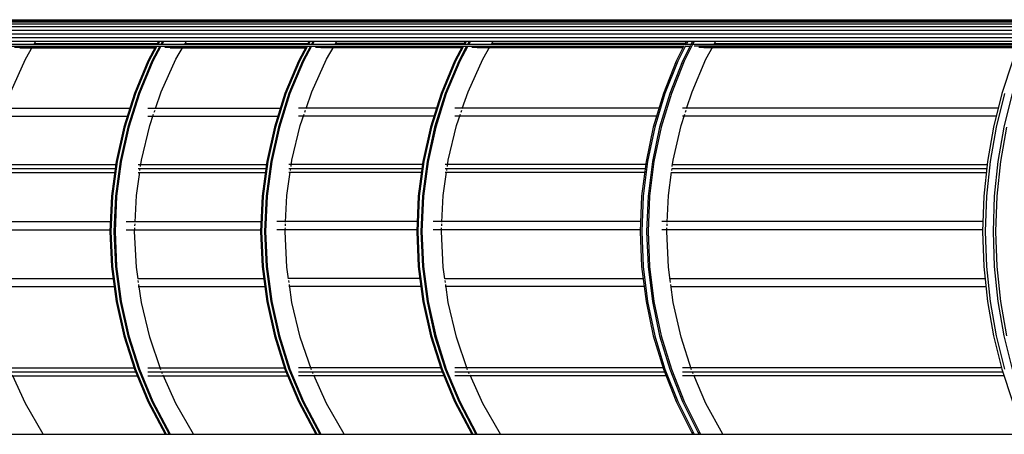
# Model space of a CAD drawing. Units: millimetres. Extents: x 498471482 to 498684695, y 3068851541 to 3068918618.
# Drawn here: x 498614093 to 498616521, y 3068879677 to 3068880698 of the extents above; entities that cross this region are included whole.
import ezdxf

# ---------------------------------------------------------------- set-up
doc = ezdxf.new("R2010")
doc.units = ezdxf.units.MM
doc.header["$LTSCALE"] = 10
doc.header["$MEASUREMENT"] = 0
doc.layers.add('WL-五金构件', color=1, linetype='Continuous')

# ---------------------------------------------------------------- blocks, each defined once
blk = doc.blocks.new('Z')
for p, q in [((0, 7671.6), (19267.5, 7671.6)), ((3427.8, 7670.6), (19272.2, 7670.6)), ((19273.7, 7670.3), (3446.1, 7670.3)), ((0, 7666.6), (19279.5, 7666.6)), ((19284.4, 7661), (0, 7661)), ((19288.1, 7653.7), (0, 7653.7)), ((19278.4, 7667.3), (3436, 7667.3)), ((19290.4, 7645.2), (0, 7645.2)), ((19291.1, 7636.2), (0, 7636.2)), ((19290.1, 7627.2), (0, 7627.2)), ((0, 7618.9), (7121.4, 7618.9)), ((2785.2, 7606.3), (6264.4, 7606.3)), ((2788, 7611.7), (9339.2, 7611.7)), ((4961.5, 7603), (4614.6, 7603)), ((4627.6, 7602), (4960.9, 7602)), ((4640.6, 7603.4), (4961.6, 7603.4)), ((4641.6, 7574.1), (4660.1, 7606.3)), ((4662.9, 7612.7), (4966.5, 7612.7)), ((4663.2, 7611.7), (4667.2, 7618.9)), ((4963.2, 7606.3), (4943.6, 7569.2)), ((4965.7, 7606.3), (4946.1, 7569.2)), ((4973.1, 7606.3), (4953.5, 7569.2)), ((4975.6, 7606.3), (4956, 7569.2)), ((4969.8, 7618.9), (4966.1, 7611.7)), ((4972.3, 7618.9), (4968.5, 7611.7)), ((4979.7, 7618.9), (4975.9, 7611.7)), ((4982.2, 7618.9), (4978.4, 7611.7)), ((5332.6, 7603), (4985.7, 7603)), ((4998.8, 7602), (5332.1, 7602)), ((5011.7, 7603.4), (5332.8, 7603.4)), ((5012.7, 7574.1), (5031.2, 7606.3)), ((5034, 7612.7), (5337.7, 7612.7)), ((5034.3, 7611.7), (5038.4, 7618.9)), ((5334.3, 7606.3), (5314.8, 7569.2)), ((5336.8, 7606.3), (5317.3, 7569.2)), ((5344.2, 7606.3), (5324.7, 7569.2)), ((5346.7, 7606.3), (5327.1, 7569.2)), ((5340.9, 7618.9), (5337.2, 7611.7)), ((5343.4, 7618.9), (5339.7, 7611.7)), ((5350.8, 7618.9), (5347.1, 7611.7)), ((5353.3, 7618.9), (5349.6, 7611.7)), ((5717.4, 7603), (5356.9, 7603)), ((5716.9, 7602), (5369.9, 7602)), ((5717.6, 7603.4), (5382.9, 7603.4)), ((5383.9, 7574.1), (5402.4, 7606.3)), ((5722.5, 7612.7), (5405.1, 7612.7)), ((5405.5, 7611.7), (5409.5, 7618.9)), ((5719.1, 7606.3), (5699.6, 7569.2)), ((5721.7, 7606.3), (5702.2, 7569.2)), ((5729.3, 7606.3), (5709.8, 7569.2)), ((5731.9, 7606.3), (5712.3, 7569.2)), ((5725.7, 7618.9), (5722, 7611.7)), ((5728.3, 7618.9), (5724.5, 7611.7)), ((5735.9, 7618.9), (5732.2, 7611.7)), ((5738.4, 7618.9), (5734.7, 7611.7)), ((6262.7, 7603), (5742.2, 7603)), ((6262.2, 7602), (5755.2, 7602)), ((6262.9, 7603.4), (5768.1, 7603.4)), ((5768.9, 7574.1), (5787.4, 7606.3)), ((6267.5, 7612.7), (5790.4, 7612.7)), ((5790.5, 7611.7), (5794.6, 7618.9)), ((6264.7, 7607.1), (6245.8, 7569.2)), ((6268.7, 7607.1), (6249.7, 7569.2)), ((6281.1, 7608.2), (6261.5, 7569.2)), ((6285.3, 7608.8), (6265.5, 7569.2)), ((6270.6, 7618.9), (6267.1, 7611.7)), ((6270, 7606.3), (6280.1, 7606.3)), ((6274.6, 7618.9), (6271, 7611.7)), ((6286.4, 7618.9), (6282.8, 7611.7)), ((6290.3, 7618.9), (6286.7, 7611.7)), ((7090.5, 7606.3), (6289.9, 7606.3)), ((7089.1, 7603), (6301.6, 7603)), ((7088.7, 7602), (6314.1, 7602)), ((6319.3, 7574.1), (6336.8, 7606.3)), ((7089.2, 7603.4), (6326.5, 7603.4)), ((6339.8, 7611.7), (6343.6, 7618.9)), ((6340.3, 7612.7), (7093.1, 7612.7)), ((4605.4, 7494.2), (4641.6, 7574.1)), ((4976.5, 7494.2), (5012.7, 7574.1)), ((5347.7, 7494.2), (5383.9, 7574.1)), ((5732.8, 7494.2), (5768.9, 7574.1)), ((6285, 7494.2), (6319.3, 7574.1)), ((4943.6, 7569.2), (4910.3, 7489.6)), ((4946.1, 7569.2), (4912.8, 7489.6)), ((4953.5, 7569.2), (4920.2, 7489.6)), ((4956, 7569.2), (4922.7, 7489.6)), ((5314.8, 7569.2), (5281.5, 7489.6)), ((5317.3, 7569.2), (5283.9, 7489.6)), ((5324.7, 7569.2), (5291.4, 7489.6)), ((5327.1, 7569.2), (5293.8, 7489.6)), ((5699.6, 7569.2), (5666.4, 7489.6)), ((5702.2, 7569.2), (5668.9, 7489.6)), ((5709.8, 7569.2), (5676.5, 7489.6)), ((5712.3, 7569.2), (5679.1, 7489.6)), ((6245.8, 7569.2), (6214.2, 7489.6)), ((6249.7, 7569.2), (6218.1, 7489.6)), ((6261.5, 7569.2), (6229.9, 7489.6)), ((6265.5, 7569.2), (6233.9, 7489.6)), ((7075, 7569.2), (7048.7, 7489.6)), ((4910.3, 7489.6), (4884.1, 7407.1)), ((4912.8, 7489.6), (4886.6, 7407.1)), ((4920.2, 7489.6), (4894, 7407.1)), ((4922.7, 7489.6), (4896.5, 7407.1)), ((4962.3, 7452.7), (4976.5, 7494.2)), ((5281.5, 7489.6), (5255.3, 7407.1)), ((5283.9, 7489.6), (5257.8, 7407.1)), ((5291.4, 7489.6), (5265.2, 7407.1)), ((5293.8, 7489.6), (5267.7, 7407.1)), ((5333.5, 7452.7), (5347.7, 7494.2)), ((5666.4, 7489.6), (5640.2, 7407.1)), ((5668.9, 7489.6), (5642.8, 7407.1)), ((5676.5, 7489.6), (5650.4, 7407.1)), ((5679.1, 7489.6), (5653, 7407.1)), ((5718.6, 7452.7), (5732.8, 7494.2)), ((6214.2, 7489.6), (6189.4, 7407.1)), ((6218.1, 7489.6), (6193.3, 7407.1)), ((6229.9, 7489.6), (6205.1, 7407.1)), ((6233.9, 7489.6), (6209, 7407.1)), ((6271.5, 7452.7), (6285, 7494.2)), ((7048.7, 7489.6), (7028, 7407.1)), ((7055.1, 7489.6), (7034.4, 7407.1)), ((7074.4, 7489.6), (7053.7, 7407.1)), ((4572.6, 7454), (4899, 7454)), ((4943.8, 7454), (5270.2, 7454)), ((5655.1, 7454), (5314.9, 7454)), ((6203.5, 7454), (5700.3, 7454)), ((7039.8, 7454), (6261.4, 7454)), ((4572.6, 7434), (4892.7, 7434)), ((4943.8, 7434), (5263.8, 7434)), ((4948, 7411), (4957.6, 7439)), ((4959.4, 7444), (4961.1, 7449)), ((5648.8, 7434), (5314.9, 7434)), ((5319.2, 7411), (5328.8, 7439)), ((5330.5, 7444), (5332.2, 7449)), ((6197.5, 7434), (5700.3, 7434)), ((5704.4, 7411), (5714, 7439)), ((5715.7, 7444), (5717.4, 7449)), ((6257.9, 7411), (6267, 7439)), ((7034.7, 7434), (6261.4, 7434)), ((6268.6, 7444), (6270.3, 7449)), ((4884.1, 7407.1), (4865.3, 7322.6)), ((4886.6, 7407.1), (4867.8, 7322.6)), ((4894, 7407.1), (4875.2, 7322.6)), ((4896.5, 7407.1), (4877.6, 7322.6)), ((4927.5, 7325.4), (4948, 7411)), ((5255.3, 7407.1), (5236.4, 7322.6)), ((5257.8, 7407.1), (5238.9, 7322.6)), ((5265.2, 7407.1), (5246.3, 7322.6)), ((5267.7, 7407.1), (5248.8, 7322.6)), ((5298.6, 7325.4), (5319.2, 7411)), ((5640.2, 7407.1), (5621.4, 7322.6)), ((5642.8, 7407.1), (5623.9, 7322.6)), ((5650.4, 7407.1), (5631.6, 7322.6)), ((5653, 7407.1), (5634.1, 7322.6)), ((5683.9, 7325.4), (5704.4, 7411)), ((6189.4, 7407.1), (6171.5, 7322.6)), ((6193.3, 7407.1), (6175.4, 7322.6)), ((6205.1, 7407.1), (6187.2, 7322.6)), ((6209, 7407.1), (6191.1, 7322.6)), ((6238.4, 7325.4), (6257.9, 7411)), ((7028, 7407.1), (7013.1, 7322.6)), ((7034.4, 7407.1), (7019.5, 7322.6)), ((7053.7, 7407.1), (7038.8, 7322.6)), ((7060.1, 7407.1), (7045.2, 7322.6)), ((4548.8, 7315), (4864.3, 7315)), ((4865.3, 7322.6), (4853.9, 7236.7)), ((4867.8, 7322.6), (4856.4, 7236.7)), ((4875.2, 7322.6), (4863.8, 7236.7)), ((4877.6, 7322.6), (4866.3, 7236.7)), ((4920, 7315), (5235.4, 7315)), ((4925.3, 7310), (4927.5, 7325.4)), ((5236.4, 7322.6), (5225, 7236.7)), ((5238.9, 7322.6), (5227.5, 7236.7)), ((5246.3, 7322.6), (5234.9, 7236.7)), ((5248.8, 7322.6), (5237.4, 7236.7)), ((5620.4, 7315), (5291.1, 7315)), ((5296.4, 7310), (5298.6, 7325.4)), ((5621.4, 7322.6), (5610, 7236.7)), ((5623.9, 7322.6), (5612.6, 7236.7)), ((5631.6, 7322.6), (5620.2, 7236.7)), ((5634.1, 7322.6), (5622.8, 7236.7)), ((6170.5, 7315), (5676.5, 7315)), ((5681.7, 7310), (5683.9, 7325.4)), ((6171.5, 7322.6), (6160.7, 7236.7)), ((6175.4, 7322.6), (6164.6, 7236.7)), ((6187.2, 7322.6), (6176.4, 7236.7)), ((6191.1, 7322.6), (6180.3, 7236.7)), ((6236.3, 7310), (6238.4, 7325.4)), ((6237, 7315), (7012.3, 7315)), ((7013.1, 7322.6), (7004.1, 7236.7)), ((7019.5, 7322.6), (7010.5, 7236.7)), ((7038.8, 7322.6), (7029.8, 7236.7)), ((7045.2, 7322.6), (7036.2, 7236.7)), ((4548.8, 7305), (4862.9, 7305)), ((4548.8, 7295), (4861.6, 7295)), ((4915.1, 7238.1), (4923.3, 7296.3)), ((4920, 7305), (5234.1, 7305)), ((4920, 7295), (5232.8, 7295)), ((4923.9, 7300), (4924.6, 7305)), ((5286.2, 7238.1), (5294.5, 7296.3)), ((5291.1, 7305), (5619.1, 7305)), ((5617.8, 7295), (5291.1, 7295)), ((5295, 7300), (5295.7, 7305)), ((5671.5, 7238.1), (5679.7, 7296.3)), ((5676.5, 7305), (6169.2, 7305)), ((6168, 7295), (5676.5, 7295)), ((5680.2, 7300), (5681, 7305)), ((6226.6, 7238.1), (6234.5, 7296.3)), ((6234.3, 7295), (7010.2, 7295)), ((6235, 7300), (6235.6, 7305)), ((6235.6, 7305), (7011.2, 7305)), ((4853.9, 7236.7), (4850.1, 7150)), ((4856.4, 7236.7), (4852.6, 7150)), ((4863.8, 7236.7), (4860, 7150)), ((4866.3, 7236.7), (4862.5, 7150)), ((4912, 7172.7), (4915.1, 7238.1)), ((5225, 7236.7), (5221.2, 7150)), ((5227.5, 7236.7), (5223.7, 7150)), ((5234.9, 7236.7), (5231.1, 7150)), ((5237.4, 7236.7), (5233.6, 7150)), ((5283.1, 7172.7), (5286.2, 7238.1)), ((5610, 7236.7), (5606.2, 7150)), ((5612.6, 7236.7), (5608.8, 7150)), ((5620.2, 7236.7), (5616.4, 7150)), ((5622.8, 7236.7), (5619, 7150)), ((5668.4, 7172.7), (5671.5, 7238.1)), ((6160.7, 7236.7), (6157, 7150)), ((6164.6, 7236.7), (6161, 7150)), ((6176.4, 7236.7), (6172.8, 7150)), ((6180.3, 7236.7), (6176.7, 7150)), ((6223.7, 7172.7), (6226.6, 7238.1)), ((7004.1, 7236.7), (7001.1, 7150)), ((7010.5, 7236.7), (7007.5, 7150)), ((7029.8, 7236.7), (7026.8, 7150)), ((7036.2, 7236.7), (7033.2, 7150)), ((4519.2, 7174), (4851.1, 7174)), ((4890.3, 7174), (5222.3, 7174)), ((4911.6, 7164), (4911.8, 7169)), ((5607.3, 7174), (5261.5, 7174)), ((5282.7, 7164), (5282.9, 7169)), ((6158, 7174), (5647, 7174)), ((5668, 7164), (5668.2, 7169)), ((7001.9, 7174), (6210.1, 7174)), ((6223.3, 7164), (6223.5, 7169)), ((4519.2, 7154), (4850.3, 7154)), ((4850.1, 7150), (4853.9, 7063.3)), ((4852.6, 7150), (4856.4, 7063.3)), ((4860, 7150), (4863.8, 7063.3)), ((4862.5, 7150), (4866.3, 7063.3)), ((4890.3, 7154), (5221.4, 7154)), ((4910.9, 7150), (4911.1, 7154)), ((4915.1, 7061.9), (4910.9, 7150)), ((4911.2, 7155.3), (4911.3, 7159)), ((5221.2, 7150), (5225, 7063.3)), ((5223.7, 7150), (5227.5, 7063.3)), ((5231.1, 7150), (5234.9, 7063.3)), ((5233.6, 7150), (5237.4, 7063.3)), ((5606.4, 7154), (5261.5, 7154)), ((5282.1, 7150), (5282.2, 7154)), ((5286.2, 7061.9), (5282.1, 7150)), ((5282.3, 7155.3), (5282.5, 7159)), ((5606.2, 7150), (5610, 7063.3)), ((5608.8, 7150), (5612.6, 7063.3)), ((5616.4, 7150), (5620.2, 7063.3)), ((5619, 7150), (5622.8, 7063.3)), ((6157.2, 7154), (5647, 7154)), ((5667.3, 7150), (5667.5, 7154)), ((5671.5, 7061.9), (5667.3, 7150)), ((5667.6, 7155.3), (5667.7, 7159)), ((6157, 7150), (6160.7, 7063.3)), ((6161, 7150), (6164.6, 7063.3)), ((6172.8, 7150), (6176.4, 7063.3)), ((6176.7, 7150), (6180.3, 7063.3)), ((7001.2, 7154), (6210.1, 7154)), ((6222.7, 7150), (6222.9, 7154)), ((6226.6, 7061.9), (6222.7, 7150)), ((6222.9, 7155.3), (6223.1, 7159)), ((7001.1, 7150), (7004.1, 7063.3)), ((7007.5, 7150), (7010.5, 7063.3)), ((7026.8, 7150), (7029.8, 7063.3)), ((7033.2, 7150), (7036.2, 7063.3)), ((4853.9, 7063.3), (4865.3, 6977.4)), ((4856.4, 7063.3), (4867.8, 6977.4)), ((4863.8, 7063.3), (4875.2, 6977.4)), ((4866.3, 7063.3), (4877.6, 6977.4)), ((5225, 7063.3), (5236.4, 6977.4)), ((5227.5, 7063.3), (5238.9, 6977.4)), ((5234.9, 7063.3), (5246.3, 6977.4)), ((5237.4, 7063.3), (5248.8, 6977.4)), ((5610, 7063.3), (5621.4, 6977.4)), ((5612.6, 7063.3), (5623.9, 6977.4)), ((5620.2, 7063.3), (5631.6, 6977.4)), ((5622.8, 7063.3), (5634.1, 6977.4)), ((6160.7, 7063.3), (6171.5, 6977.4)), ((6164.6, 7063.3), (6175.4, 6977.4)), ((6176.4, 7063.3), (6187.2, 6977.4)), ((6180.3, 7063.3), (6191.1, 6977.4)), ((7004.1, 7063.3), (7013.1, 6977.4)), ((7010.5, 7063.3), (7019.5, 6977.4)), ((7029.8, 7063.3), (7038.8, 6977.4)), ((7036.2, 7063.3), (7045.2, 6977.4)), ((4919.2, 7032.7), (4915.1, 7061.9)), ((5290.4, 7032.7), (5286.2, 7061.9)), ((5675.6, 7032.7), (5671.5, 7061.9)), ((6231, 7029.6), (6226.6, 7061.9)), ((4547.9, 7034), (4857.8, 7034)), ((4919, 7034), (5228.9, 7034)), ((4920.4, 7024), (4919.7, 7029)), ((4927.5, 6974.6), (4921.2, 7019)), ((5613.9, 7034), (5290.2, 7034)), ((5291.6, 7024), (5290.9, 7029)), ((5298.6, 6974.6), (5292.3, 7019)), ((5675.4, 7034), (6164.3, 7034)), ((5676.8, 7024), (5676.1, 7029)), ((5683.9, 6974.6), (5677.6, 7019)), ((6230.4, 7034), (7007.2, 7034)), ((6231.7, 7024), (6231.1, 7029)), ((6238.4, 6974.6), (6232.4, 7019)), ((4548.8, 7014), (4860.4, 7014)), ((4920, 7014), (5231.6, 7014)), ((5616.6, 7014), (5291.1, 7014)), ((6166.9, 7014), (5676.5, 7014)), ((6233.1, 7014), (7009.2, 7014)), ((4865.3, 6977.4), (4884.1, 6892.9)), ((4867.8, 6977.4), (4886.6, 6892.9)), ((4875.2, 6977.4), (4894, 6892.9)), ((4877.6, 6977.4), (4896.5, 6892.9)), ((4948, 6889), (4927.5, 6974.6)), ((5236.4, 6977.4), (5255.3, 6892.9)), ((5238.9, 6977.4), (5257.8, 6892.9)), ((5246.3, 6977.4), (5265.2, 6892.9)), ((5248.8, 6977.4), (5267.7, 6892.9)), ((5319.2, 6889), (5298.6, 6974.6)), ((5621.4, 6977.4), (5640.2, 6892.9)), ((5623.9, 6977.4), (5642.8, 6892.9)), ((5631.6, 6977.4), (5650.4, 6892.9)), ((5634.1, 6977.4), (5653, 6892.9)), ((5704.4, 6889), (5683.9, 6974.6)), ((6171.5, 6977.4), (6189.4, 6892.9)), ((6175.4, 6977.4), (6193.3, 6892.9)), ((6187.2, 6977.4), (6205.1, 6892.9)), ((6191.1, 6977.4), (6209, 6892.9)), ((6257.9, 6889), (6238.4, 6974.6)), ((7013.1, 6977.4), (7028, 6892.9)), ((7019.5, 6977.4), (7034.4, 6892.9)), ((7038.8, 6977.4), (7053.7, 6892.9)), ((7045.2, 6977.4), (7060.1, 6892.9)), ((4884.1, 6892.9), (4910.3, 6810.4)), ((4886.6, 6892.9), (4912.8, 6810.4)), ((4894, 6892.9), (4920.2, 6810.4)), ((4896.5, 6892.9), (4922.7, 6810.4)), ((4975.4, 6809), (4948, 6889)), ((5255.3, 6892.9), (5281.5, 6810.4)), ((5257.8, 6892.9), (5283.9, 6810.4)), ((5265.2, 6892.9), (5291.4, 6810.4)), ((5267.7, 6892.9), (5293.8, 6810.4)), ((5346.6, 6809), (5319.2, 6889)), ((5640.2, 6892.9), (5666.4, 6810.4)), ((5642.8, 6892.9), (5668.9, 6810.4)), ((5650.4, 6892.9), (5676.5, 6810.4)), ((5653, 6892.9), (5679.1, 6810.4)), ((5731.7, 6809), (5704.4, 6889)), ((6189.4, 6892.9), (6214.2, 6810.4)), ((6193.3, 6892.9), (6218.1, 6810.4)), ((6205.1, 6892.9), (6229.9, 6810.4)), ((6209, 6892.9), (6233.9, 6810.4)), ((6283.9, 6809), (6257.9, 6889)), ((7028, 6892.9), (7048.7, 6810.4)), ((7034.4, 6892.9), (7055.1, 6810.4)), ((7053.7, 6892.9), (7074.4, 6810.4)), ((4572.6, 6814), (4909.2, 6814)), ((4572.6, 6804), (4913, 6804)), ((4910.3, 6810.4), (4943.6, 6730.8)), ((4912.8, 6810.4), (4946.1, 6730.8)), ((4920.2, 6810.4), (4953.5, 6730.8)), ((4922.7, 6810.4), (4956, 6730.8)), ((4943.8, 6814), (5280.3, 6814)), ((4943.8, 6804), (5284.2, 6804)), ((4979.6, 6799), (4977.4, 6804)), ((5281.5, 6810.4), (5314.8, 6730.8)), ((5283.9, 6810.4), (5317.3, 6730.8)), ((5291.4, 6810.4), (5324.7, 6730.8)), ((5293.8, 6810.4), (5327.1, 6730.8)), ((5665.2, 6814), (5314.9, 6814)), ((5314.9, 6804), (5669.1, 6804)), ((5350.8, 6799), (5348.5, 6804)), ((5666.4, 6810.4), (5699.6, 6730.8)), ((5668.9, 6810.4), (5702.2, 6730.8)), ((5676.5, 6810.4), (5709.8, 6730.8)), ((5679.1, 6810.4), (5712.3, 6730.8)), ((6213.1, 6814), (5700.3, 6814)), ((5700.3, 6804), (6216.8, 6804)), ((5735.9, 6799), (5733.6, 6804)), ((6214.2, 6810.4), (6245.8, 6730.8)), ((6218.1, 6810.4), (6249.7, 6730.8)), ((6229.9, 6810.4), (6261.5, 6730.8)), ((6233.9, 6810.4), (6265.5, 6730.8)), ((7047.8, 6814), (6261.4, 6814)), ((6261.4, 6804), (7050.8, 6804)), ((6287.9, 6799), (6285.7, 6804)), ((7048.7, 6810.4), (7075, 6730.8)), ((4572.6, 6794), (4917.2, 6794)), ((4641.6, 6725.9), (4610.1, 6795.3)), ((4943.8, 6794), (5288.3, 6794)), ((5012.7, 6725.9), (4981.3, 6795.3)), ((5673.2, 6794), (5314.9, 6794)), ((5383.9, 6725.9), (5352.4, 6795.3)), ((6220.7, 6794), (5700.3, 6794)), ((5768.9, 6725.9), (5737.6, 6795.3)), ((7054.1, 6794), (6261.4, 6794)), ((6319.3, 6725.9), (6289.5, 6795.3)), ((4685.1, 6650), (4641.6, 6725.9)), ((4943.6, 6730.8), (4986.2, 6650)), ((4946.1, 6730.8), (4988.7, 6650)), ((4953.5, 6730.8), (4996.1, 6650)), ((4956, 6730.8), (4998.6, 6650)), ((5056.2, 6650), (5012.7, 6725.9)), ((5314.8, 6730.8), (5357.3, 6650)), ((5317.3, 6730.8), (5359.8, 6650)), ((5324.7, 6730.8), (5367.2, 6650)), ((5327.1, 6730.8), (5369.7, 6650)), ((5427.4, 6650), (5383.9, 6725.9)), ((5699.6, 6730.8), (5742.1, 6650)), ((5702.2, 6730.8), (5744.6, 6650)), ((5709.8, 6730.8), (5752.3, 6650)), ((5712.3, 6730.8), (5754.8, 6650)), ((5812.4, 6650), (5768.9, 6725.9)), ((6245.8, 6730.8), (6286.2, 6650)), ((6249.7, 6730.8), (6290.1, 6650)), ((6261.5, 6730.8), (6301.9, 6650)), ((6265.5, 6730.8), (6305.9, 6650)), ((6360.6, 6650), (6319.3, 6725.9)), ((4983.8, 6654.6), (4986.3, 6654.6)), ((4993.7, 6654.6), (4996.2, 6654.6)), ((5354.9, 6654.6), (5357.4, 6654.6)), ((5364.8, 6654.6), (5367.3, 6654.6)), ((5739.7, 6654.6), (5742.2, 6654.6)), ((5749.9, 6654.6), (5752.4, 6654.6)), ((6283.9, 6654.6), (6287.8, 6654.6)), ((6299.6, 6654.6), (6303.6, 6654.6)), ((0, 6650), (7735.4, 6650))]:
    blk.add_line(p, q)

msp = doc.modelspace()

# ---------------------------------------------------------------- block references
at = {"layer": 'WL-五金构件'}
msp.add_blockref('Z', (498609465.9, 3068873026.8), dxfattribs=at)

doc.saveas('drawing.dxf')
